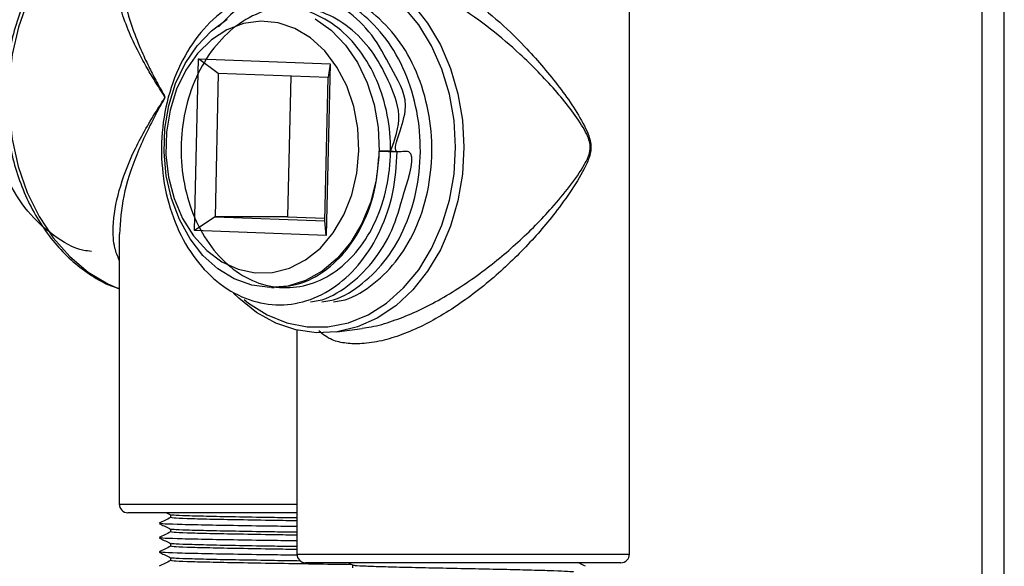
# Model space of a CAD drawing. Units: inches. Extents: x 0 to 119, y 0 to 93.
# Drawn here: x 23 to 27, y 40 to 42 of the extents above; entities that cross this region are included whole.
import ezdxf

# ---------------------------------------------------------------- set-up
doc = ezdxf.new("R2010")
doc.units = ezdxf.units.IN
doc.header["$MEASUREMENT"] = 0

msp = doc.modelspace()

# ---------------------------------------------------------------- linework, layer by layer
at = {"color": 7, "linetype": 'Continuous', "lineweight": 25}
for p, q in [((26.578, 37.9323), (26.578, 58.2468)), ((26.6555, 28.2333), (26.6555, 58.234)), ((25.348, 39.7351), (25.348, 43.1751)), ((23.831, 40.8639), (23.8443, 41.4636)), ((23.8443, 41.4636), (24.3037, 41.4463)), ((23.9136, 41.4122), (23.8443, 41.4636)), ((24.3037, 41.4463), (24.2904, 40.8465)), ((24.3037, 41.4463), (24.2965, 41.3978)), ((23.9136, 41.4122), (23.9025, 40.9124)), ((24.2965, 41.3978), (23.9136, 41.4122)), ((24.1663, 41.4027), (24.1555, 40.9124)), ((24.2854, 40.898), (24.2965, 41.3978)), ((24.4737, 41.1409), (24.474, 41.1216)), ((24.4737, 41.1409), (24.5381, 41.1392)), ((24.4747, 41.1409), (24.4737, 41.1409)), ((24.5098, 41.1409), (24.4747, 41.1409)), ((24.5381, 41.1392), (24.5098, 41.1409)), ((23.9025, 40.9124), (23.831, 40.8639)), ((23.9025, 40.9124), (24.2854, 40.898)), ((24.1555, 40.9124), (23.9025, 40.9124)), ((24.1555, 40.9124), (24.2856, 40.9075)), ((24.2904, 40.8465), (24.2854, 40.898)), ((23.568, 40.8521), (23.568, 39.9096)), ((24.2904, 40.8465), (23.831, 40.8639)), ((24.0995, 40.6651), (24.1091, 40.6651)), ((24.188, 40.5169), (24.188, 39.7351)), ((24.3266, 40.5106), (24.4154, 40.5229)), ((24.188, 39.8796), (23.598, 39.8796)), ((23.747, 39.8724), (23.747, 39.8626)), ((23.747, 39.8224), (23.747, 39.8126)), ((23.747, 39.7724), (23.747, 39.7625)), ((23.747, 39.7224), (23.747, 39.7126)), ((25.318, 39.7051), (24.218, 39.7051)), ((24.3669, 39.7051), (24.3818, 39.6976)), ((24.3815, 39.6978), (24.3815, 39.6879))]:
    msp.add_line(p, q, dxfattribs=at)
at = {"color": 8, "linetype": 'Continuous', "lineweight": 25}
for p, q in [((23.568, 39.9096), (24.188, 39.9096)), ((24.188, 39.7351), (25.348, 39.7351))]:
    msp.add_line(p, q, dxfattribs=at)
at = {"color": 8, "linetype": 'Continuous', "lineweight": 25, "flags": 128}
for points in [[(23.5302, 41.9817), (23.4609, 41.9406), (23.3968, 41.8871), (23.3392, 41.8223), (23.2893, 41.7474), (23.2481, 41.664), (23.2163, 41.5737), (23.1948, 41.4785), (23.1838, 41.3802), (23.1837, 41.281), (23.1944, 41.1827), (23.2158, 41.0874), (23.2473, 40.997), (23.2884, 40.9134), (23.3381, 40.8383), (23.3956, 40.7732), (23.4596, 40.7195), (23.5287, 40.6782), (23.568, 40.6613)], [(24.0042, 40.6232), (24.0196, 40.6111), (24.0844, 40.5704), (24.1531, 40.5427), (24.2242, 40.5287), (24.2962, 40.5287), (24.3673, 40.5427), (24.436, 40.5704), (24.5008, 40.6111), (24.5602, 40.664), (24.6129, 40.7278), (24.6578, 40.8012), (24.6937, 40.8825), (24.72, 40.9699), (24.736, 41.0615), (24.7414, 41.1551), (24.736, 41.2487), (24.72, 41.3402), (24.6937, 41.4276), (24.6578, 41.5089), (24.6129, 41.5823), (24.5602, 41.6462)]]:
    msp.add_lwpolyline(points, dxfattribs=at)
at = {"color": 7, "linetype": 'Continuous', "lineweight": 25, "flags": 128}
for points in [[(23.9525, 41.6487), (23.9853, 41.6822), (24.0472, 41.7314), (24.1139, 41.7685), (24.184, 41.7924), (24.2561, 41.8027), (24.3285, 41.7993), (24.3998, 41.7821), (24.4684, 41.7515), (24.5328, 41.7083), (24.5918, 41.6532), (24.6439, 41.5876), (24.6882, 41.5127), (24.7237, 41.4302), (24.7496, 41.3418), (24.7654, 41.2495), (24.7706, 41.1551)], [(24.474, 41.1216), (24.4644, 41.04), (24.4444, 40.9616), (24.4146, 40.8888), (24.3758, 40.8235), (24.3292, 40.7676), (24.2761, 40.7227), (24.218, 40.6901), (24.1565, 40.6708), (24.0934, 40.6652), (24.0304, 40.6735), (23.9694, 40.6954), (23.9122, 40.7305), (23.8602, 40.7776), (23.815, 40.8354), (23.7779, 40.9023), (23.75, 40.9764), (23.732, 41.0556), (23.7244, 41.1376), (23.7275, 41.2201), (23.7411, 41.3007), (23.7649, 41.3772), (23.7983, 41.4474), (23.8402, 41.5093), (23.8894, 41.5612), (23.9446, 41.6014)], [(24.4043, 41.1424), (24.4006, 41.2211), (24.3862, 41.2977), (24.3616, 41.3697), (24.3275, 41.4349), (24.2851, 41.491), (24.2356, 41.5364), (24.1808, 41.5694), (24.1223, 41.5892), (24.062, 41.595), (24.0019, 41.5867), (23.9439, 41.5645), (23.8899, 41.5292), (23.8416, 41.4818), (23.8005, 41.4239), (23.768, 41.3574), (23.7452, 41.2844), (23.7327, 41.2072), (23.7309, 41.1283), (23.74, 41.0504), (23.7596, 40.9757), (23.7891, 40.9069), (23.8275, 40.846), (23.8736, 40.795), (23.926, 40.7557), (23.9829, 40.7291), (24.0425, 40.7163), (24.1029, 40.7175), (24.1622, 40.7329), (24.2184, 40.7618), (24.2698, 40.8033), (24.3147, 40.8561), (24.3516, 40.9186), (24.3794, 40.9886), (24.3971, 41.064), (24.4043, 41.1424)], [(24.252, 41.6028), (24.3075, 41.563), (24.357, 41.5116), (24.3992, 41.4501), (24.4329, 41.3802), (24.4571, 41.3039), (24.4712, 41.2234), (24.4747, 41.1409)], [(24.7706, 41.1551), (24.7654, 41.0607), (24.7496, 40.9684), (24.7237, 40.88), (24.6882, 40.7975), (24.6439, 40.7226), (24.5918, 40.657), (24.5328, 40.6019), (24.4684, 40.5586), (24.3998, 40.5281), (24.3285, 40.5109), (24.2561, 40.5075), (24.184, 40.5178), (24.1139, 40.5417), (24.0472, 40.5787), (23.9853, 40.628), (23.9668, 40.6462)]]:
    msp.add_lwpolyline(points, dxfattribs=at)
at = {"color": 7, "linetype": 'Continuous', "lineweight": 25}
for centre, start, end in [((23.598, 39.9096), 180, 270), ((24.218, 39.7351), 180, 270), ((25.318, 39.7351), 270, 0)]:
    msp.add_arc(centre, 0.03, start, end, dxfattribs=at)
for points, knots in [([(23.5255, 41.981), (23.519, 41.978), (23.4896, 41.9645), (23.4401, 41.932), (23.3796, 41.8803), (23.3252, 41.8182), (23.2777, 41.7474), (23.238, 41.669), (23.2069, 41.5845), (23.1848, 41.4954), (23.1723, 41.4032), (23.1695, 41.3098), (23.1764, 41.2167), (23.1931, 41.1255), (23.2191, 41.0379), (23.2541, 40.9555), (23.2976, 40.8797), (23.3488, 40.812), (23.4067, 40.7535), (23.4706, 40.7063), (23.5248, 40.6753), (23.5584, 40.6647), (23.568, 40.6617)], [0, 0, 0, 0, 0.0149361, 0.0676363, 0.1205367, 0.1737107, 0.2271012, 0.2806394, 0.3342649, 0.3879356, 0.4416273, 0.4953356, 0.5490642, 0.6028187, 0.6566033, 0.7104203, 0.7642536, 0.818067, 0.8718016, 0.9253739, 0.9786934, 1, 1, 1, 1]), ([(24.2352, 40.6161), (24.2442, 40.6171), (24.2897, 40.6218), (24.3662, 40.6676), (24.4538, 40.7488), (24.5264, 40.8679), (24.5551, 40.978), (24.6133, 41.1615), (24.4976, 41.1167), (24.5993, 41.2934), (24.5217, 41.4157), (24.4639, 41.5378), (24.3736, 41.6284), (24.271, 41.6882), (24.1594, 41.7111), (24.0471, 41.6964), (23.9413, 41.6447), (23.8496, 41.5596), (23.7776, 41.4471), (23.7304, 41.3146), (23.7111, 41.1712), (23.7207, 41.0267), (23.7585, 40.891), (23.8221, 40.7733), (23.9067, 40.6815), (24.0065, 40.6221), (24.1147, 40.5991), (24.2237, 40.6137), (24.3259, 40.6654), (24.4145, 40.7505), (24.4827, 40.8631), (24.5282, 40.9956), (24.5348, 41.0916), (24.5381, 41.1392)], [0, 0, 0, 0, 0.0083762, 0.0423489, 0.0757416, 0.1091342, 0.1431068, 0.1764996, 0.1911172, 0.2273284, 0.2613011, 0.2946937, 0.3280865, 0.3620592, 0.3954518, 0.4288444, 0.4628173, 0.4962098, 0.5296026, 0.5635752, 0.596968, 0.6303607, 0.6643333, 0.697726, 0.7311186, 0.7650912, 0.798484, 0.8318767, 0.8658492, 0.899242, 0.9326346, 0.9666072, 1, 1, 1, 1]), ([(24.0871, 41.6895), (24.0512, 41.6757), (23.9881, 41.6514), (23.9369, 41.5982), (23.9148, 41.5753)], [0, 0, 0, 0, 0.568538, 1, 1, 1, 1]), ([(24.2754, 40.6161), (24.2844, 40.6171), (24.3299, 40.6218), (24.4061, 40.6673), (24.4948, 40.7501), (24.5634, 40.8632), (24.6072, 40.9956), (24.6232, 41.139), (24.6104, 41.2835), (24.569, 41.4191), (24.5022, 41.5374), (24.4141, 41.6268), (24.3373, 41.6781), (24.2907, 41.6863), (24.2814, 41.6879)], [0, 0, 0, 0, 0.023726, 0.119955, 0.214542, 0.309128, 0.405357, 0.499943, 0.594529, 0.690759, 0.785345, 0.879932, 0.976161, 1, 1, 1, 1]), ([(24.3156, 40.6161), (24.3246, 40.6171), (24.3701, 40.6218), (24.4463, 40.6673), (24.535, 40.7501), (24.6036, 40.8632), (24.6474, 40.9956), (24.6634, 41.139), (24.6505, 41.2835), (24.6092, 41.4191), (24.5424, 41.5374), (24.4542, 41.6268), (24.3775, 41.6781), (24.3309, 41.6863), (24.3216, 41.6879)], [0, 0, 0, 0, 0.023726, 0.119955, 0.214542, 0.309128, 0.405357, 0.499943, 0.59453, 0.690759, 0.785345, 0.879932, 0.976161, 1, 1, 1, 1]), ([(24.5146, 41.1406), (24.5301, 41.1821), (24.5598, 41.2618), (24.5076, 41.3913), (24.4514, 41.495), (24.372, 41.5771), (24.2801, 41.6299), (24.1805, 41.6505), (24.0803, 41.6374), (23.9859, 41.5913), (23.904, 41.5155), (23.8397, 41.4153), (23.7974, 41.2972), (23.7801, 41.1694), (23.7884, 41.0407), (23.822, 40.9198), (23.8784, 40.815), (23.9536, 40.7332), (24.0423, 40.6802), (24.1385, 40.6597), (24.2355, 40.6728), (24.3264, 40.7189), (24.405, 40.7947), (24.466, 40.8949), (24.5048, 41.013), (24.5189, 41.1408), (24.5073, 41.2694), (24.4702, 41.3905), (24.4105, 41.4951), (24.332, 41.5776), (24.24, 41.6278), (24.1695, 41.6493), (24.133, 41.644), (24.1293, 41.6435)], [0, 0, 0, 0, 0.036434, 0.06991, 0.102813, 0.135717, 0.169192, 0.202096, 0.235, 0.268475, 0.301378, 0.334282, 0.367757, 0.400661, 0.433565, 0.46704, 0.499944, 0.532847, 0.566323, 0.599226, 0.63213, 0.665605, 0.698509, 0.731412, 0.764888, 0.797791, 0.830695, 0.86417, 0.897074, 0.929978, 0.963453, 0.996357, 1, 1, 1, 1]), ([(23.4712, 40.7914), (23.4622, 40.7924), (23.4156, 40.7976), (23.3373, 40.8438), (23.2457, 40.9275), (23.1749, 41.0413), (23.1267, 41.1741), (23.1185, 41.2702), (23.1144, 41.3179)], [0, 0, 0, 0, 0.046219, 0.238949, 0.42839, 0.617829, 0.81056, 1, 1, 1, 1]), ([(24.109, 40.6667), (24.1375, 40.6686), (24.1987, 40.6726), (24.2862, 40.7194), (24.3649, 40.7945), (24.4256, 40.895), (24.4637, 41.007), (24.4708, 41.0858), (24.474, 41.1216)], [0, 0, 0, 0, 0.154036, 0.330262, 0.503479, 0.676696, 0.852922, 1, 1, 1, 1]), ([(23.7327, 39.8796), (23.7361, 39.8779), (23.742, 39.8749), (23.7479, 39.872), (23.7504, 39.8707)], [0, 0, 0, 0, 0.587818, 1, 1, 1, 1]), ([(23.747, 39.8627), (23.7404, 39.8594), (23.7272, 39.8527), (23.7139, 39.8461), (23.7072, 39.8428)], [0, 0, 0, 0, 0.496808, 1, 1, 1, 1]), ([(23.7072, 39.8423), (23.7191, 39.8364), (23.7334, 39.8292), (23.7476, 39.8221), (23.75, 39.8209)], [0, 0, 0, 0, 0.8345541, 1, 1, 1, 1]), ([(24.188, 39.8312), (24.1577, 39.8317), (24.079, 39.8328), (23.963, 39.8346), (23.849, 39.8366), (23.7652, 39.8388), (23.7157, 39.8407), (23.7123, 39.8418), (23.7109, 39.8423)], [0, 0, 0, 0, 0.116662, 0.302545, 0.488429, 0.67754, 0.863423, 1, 1, 1, 1]), ([(24.188, 39.8513), (24.1618, 39.8517), (24.0907, 39.8528), (23.9847, 39.8546), (23.8789, 39.8566), (23.8009, 39.8588), (23.7539, 39.8607), (23.7508, 39.862), (23.7494, 39.8626)], [0, 0, 0, 0, 0.107545, 0.291455, 0.475366, 0.66247, 0.846381, 1, 1, 1, 1]), ([(24.188, 39.8613), (24.1618, 39.8617), (24.0907, 39.8628), (23.9847, 39.8646), (23.8789, 39.8666), (23.8012, 39.8688), (23.7556, 39.8706), (23.7524, 39.8718), (23.7511, 39.8723)], [0, 0, 0, 0, 0.110468, 0.299377, 0.488287, 0.680477, 0.869387, 1, 1, 1, 1]), ([(23.747, 39.8127), (23.7404, 39.8094), (23.7272, 39.8027), (23.7139, 39.7961), (23.7072, 39.7928)], [0, 0, 0, 0, 0.496802, 1, 1, 1, 1]), ([(24.188, 39.8013), (24.1618, 39.8017), (24.0907, 39.8028), (23.9847, 39.8046), (23.8789, 39.8066), (23.8009, 39.8088), (23.7539, 39.8107), (23.7508, 39.812), (23.7494, 39.8126)], [0, 0, 0, 0, 0.107545, 0.291455, 0.475366, 0.66247, 0.846381, 1, 1, 1, 1]), ([(24.188, 39.8113), (24.1618, 39.8117), (24.0907, 39.8128), (23.9847, 39.8146), (23.8789, 39.8166), (23.8011, 39.8188), (23.7552, 39.8206), (23.752, 39.8218), (23.7507, 39.8223)], [0, 0, 0, 0, 0.10974, 0.297405, 0.48507, 0.675994, 0.863659, 1, 1, 1, 1]), ([(23.7073, 39.7923), (23.7192, 39.7863), (23.7335, 39.7792), (23.7479, 39.772), (23.7503, 39.7708)], [0, 0, 0, 0, 0.831256, 1, 1, 1, 1]), ([(24.188, 39.7812), (24.1577, 39.7817), (24.079, 39.7828), (23.963, 39.7846), (23.849, 39.7866), (23.7653, 39.7888), (23.7161, 39.7906), (23.7126, 39.7918), (23.7112, 39.7923)], [0, 0, 0, 0, 0.117252, 0.304077, 0.490902, 0.680971, 0.867796, 1, 1, 1, 1]), ([(23.747, 39.7627), (23.7404, 39.7594), (23.7272, 39.7527), (23.7139, 39.7461), (23.7072, 39.7428)], [0, 0, 0, 0, 0.496802, 1, 1, 1, 1]), ([(23.7072, 39.7423), (23.7191, 39.7364), (23.7334, 39.7292), (23.7477, 39.7221), (23.7501, 39.7209)], [0, 0, 0, 0, 0.8336557, 1, 1, 1, 1]), ([(24.1887, 39.7312), (24.1581, 39.7317), (24.0792, 39.7328), (23.9629, 39.7346), (23.849, 39.7366), (23.7652, 39.7388), (23.7158, 39.7407), (23.7124, 39.7418), (23.711, 39.7423)], [0, 0, 0, 0, 0.117634, 0.303603, 0.489573, 0.678771, 0.864741, 1, 1, 1, 1]), ([(24.188, 39.7513), (24.1618, 39.7517), (24.0907, 39.7528), (23.9847, 39.7546), (23.8789, 39.7566), (23.8009, 39.7588), (23.7539, 39.7607), (23.7508, 39.762), (23.7494, 39.7625)], [0, 0, 0, 0, 0.107545, 0.291455, 0.475366, 0.66247, 0.846381, 1, 1, 1, 1]), ([(24.188, 39.7613), (24.1618, 39.7617), (24.0907, 39.7628), (23.9847, 39.7646), (23.8789, 39.7666), (23.8011, 39.7688), (23.7555, 39.7706), (23.7524, 39.7718), (23.751, 39.7723)], [0, 0, 0, 0, 0.110328, 0.298998, 0.487668, 0.679614, 0.868285, 1, 1, 1, 1]), ([(23.747, 39.7127), (23.7404, 39.7094), (23.7272, 39.7027), (23.7139, 39.6961), (23.7072, 39.6928)], [0, 0, 0, 0, 0.496802, 1, 1, 1, 1]), ([(24.3803, 39.6983), (24.3354, 39.699), (24.2449, 39.7004), (24.109, 39.7026), (23.9846, 39.7046), (23.879, 39.7066), (23.8009, 39.7088), (23.7539, 39.7107), (23.7508, 39.712), (23.7494, 39.7126)], [0, 0, 0, 0, 0.1455601, 0.2936477, 0.4392072, 0.5847674, 0.7328549, 0.8784151, 1, 1, 1, 1]), ([(24.2008, 39.7111), (24.1702, 39.7116), (24.0948, 39.7128), (23.9847, 39.7146), (23.8789, 39.7166), (23.8011, 39.7188), (23.7553, 39.7206), (23.7521, 39.7218), (23.7508, 39.7223)], [0, 0, 0, 0, 0.125717, 0.310299, 0.494881, 0.682668, 0.867251, 1, 1, 1, 1]), ([(25.1942, 39.6932), (25.1876, 39.6965), (25.1796, 39.7005), (25.1717, 39.7045), (25.1705, 39.7051)], [0, 0, 0, 0, 0.8419234, 1, 1, 1, 1]), ([(24.3851, 39.6976), (24.3851, 39.6972), (24.3854, 39.6962), (24.4145, 39.6944), (24.4683, 39.6923), (24.5438, 39.6903), (24.6343, 39.6881), (24.7339, 39.6861), (24.8359, 39.6841), (24.9333, 39.6819), (25.0192, 39.6798), (25.0886, 39.6778), (25.1342, 39.6756), (25.1556, 39.674), (25.1524, 39.6731), (25.1516, 39.6729)], [0, 0, 0, 0, 0.043138, 0.128499, 0.212402, 0.296305, 0.381666, 0.46557, 0.549473, 0.634833, 0.718737, 0.80264, 0.888001, 0.971904, 1, 1, 1, 1])]:
    msp.add_open_spline(points, degree=3, knots=knots, dxfattribs=at)
at = {"color": 8, "linetype": 'Continuous', "lineweight": 25}
for points, knots in [([(23.568, 40.7612), (23.5624, 40.7748), (23.5479, 40.81), (23.5447, 40.8907), (23.5633, 41.0038), (23.6159, 41.1407), (23.6748, 41.2461), (23.7142, 41.3078), (23.7245, 41.323), (23.7266, 41.3278), (23.7268, 41.3297), (23.7266, 41.3312), (23.7253, 41.3347), (23.722, 41.3396), (23.7162, 41.3487), (23.7062, 41.3641), (23.6887, 41.3917), (23.6637, 41.4334), (23.6168, 41.5201), (23.5714, 41.6287), (23.547, 41.7492), (23.5426, 41.8345), (23.5617, 41.8755), (23.568, 41.8891)], [0, 0, 0, 0, 0.046876, 0.120598, 0.234461, 0.351808, 0.466179, 0.49471, 0.501858, 0.503471, 0.50426, 0.505044, 0.506056, 0.510906, 0.516825, 0.527888, 0.548454, 0.584377, 0.630449, 0.76264, 0.856342, 0.95229, 1, 1, 1, 1]), ([(23.5703, 41.8059), (23.5696, 41.7974), (23.5661, 41.7538), (23.587, 41.6501), (23.6253, 41.5338), (23.6685, 41.4408), (23.6915, 41.3961), (23.7078, 41.3665), (23.7171, 41.3501), (23.7225, 41.3403), (23.7256, 41.335), (23.7268, 41.3313), (23.727, 41.3297), (23.7268, 41.3277), (23.7249, 41.3226), (23.7153, 41.3063), (23.6785, 41.2402), (23.6257, 41.1288), (23.5777, 40.9838), (23.5718, 40.8957), (23.5688, 40.8521)], [0, 0, 0, 0, 0.030381, 0.157545, 0.33246, 0.393424, 0.440958, 0.468177, 0.482828, 0.490681, 0.497176, 0.498569, 0.499675, 0.50079, 0.503005, 0.512537, 0.550315, 0.701653, 0.852564, 1, 1, 1, 1]), ([(24.5562, 41.8081), (24.5726, 41.8015), (24.6178, 41.7833), (24.6921, 41.7435), (24.7861, 41.682), (24.885, 41.6028), (24.9944, 41.4978), (25.1002, 41.3731), (25.1716, 41.2702), (25.2048, 41.1999), (25.2126, 41.1736), (25.2143, 41.1519), (25.2101, 41.1232), (25.1887, 41.0736), (25.1477, 41.0066), (25.0775, 40.9093), (24.9809, 40.7976), (24.8508, 40.676), (24.7285, 40.5876), (24.6275, 40.5318), (24.5549, 40.5001), (24.4823, 40.4779), (24.4163, 40.4678), (24.3586, 40.4699), (24.3041, 40.4813), (24.2787, 40.5022), (24.2645, 40.514)], [0, 0, 0, 0, 0.0233706, 0.06434, 0.1065037, 0.1638996, 0.2228458, 0.3004212, 0.3800637, 0.3972515, 0.4080913, 0.416099, 0.4240869, 0.4444057, 0.4894396, 0.5349547, 0.6086088, 0.6844186, 0.761269, 0.7954281, 0.8303864, 0.8641835, 0.8992996, 0.9293262, 0.9604009, 1, 1, 1, 1]), ([(24.4152, 40.5242), (24.4257, 40.5254), (24.4595, 40.5292), (24.5211, 40.5476), (24.5963, 40.577), (24.673, 40.6153), (24.7503, 40.6613), (24.8491, 40.7295), (24.9626, 40.8234), (25.0644, 40.9265), (25.14, 41.0176), (25.1836, 41.079), (25.207, 41.1251), (25.2118, 41.1521), (25.2099, 41.1724), (25.2013, 41.1968), (25.166, 41.2608), (25.0905, 41.3554), (24.98, 41.4702), (24.8646, 41.5686), (24.7625, 41.6418), (24.6644, 41.6998), (24.5894, 41.7363), (24.5438, 41.7532), (24.5285, 41.7588)], [0, 0, 0, 0, 0.018248, 0.058588, 0.097675, 0.137778, 0.181431, 0.225851, 0.309707, 0.396379, 0.447449, 0.498954, 0.521259, 0.52971, 0.538133, 0.549839, 0.56893, 0.657113, 0.74761, 0.813269, 0.880507, 0.927483, 0.975679, 1, 1, 1, 1])]:
    msp.add_open_spline(points, degree=3, knots=knots, dxfattribs=at)

doc.saveas('drawing.dxf')
